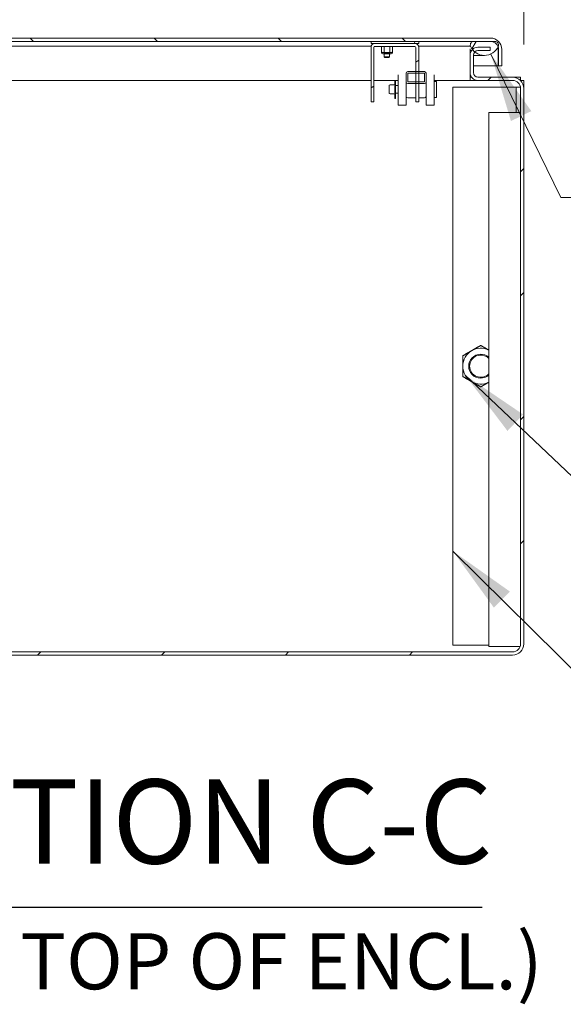
# Model space of a CAD drawing. Units: inches. Extents: x 20 to 358, y 7 to 220.
# Drawn here: x 50 to 67, y 32 to 63 of the extents above; entities that cross this region are included whole.
import ezdxf

# ---------------------------------------------------------------- set-up
doc = ezdxf.new("R2010")
doc.units = ezdxf.units.IN
doc.header["$LTSCALE"] = 22
doc.header["$MEASUREMENT"] = 0
doc.layers.get('0').update_dxf_attribs({"lineweight": 0})
for name, color, linetype, lineweight in [('Dimension (ANSI)', 7, 'Continuous', 5), ('Hatch (ANSI)', 7, 'Continuous', 5), ('Symbol (ANSI)', 7, 'Continuous', 5), ('Visible (ANSI)', 7, 'Continuous', 5)]:
    doc.layers.add(name, color=color, linetype=linetype, lineweight=lineweight)
doc.styles.add('ROMANS', font='tahoma.ttf')
doc.styles.add('Text Style168', font='tahoma.ttf')
doc.styles.add('Text Style40', font='tahoma.ttf')
doc.dimstyles.new('Default (ANSI)', dxfattribs={"dimscale": 22, "dimtxt": 0.07, "dimasz": 0.07, "dimexe": 0.125, "dimexo": 0.0625, "dimgap": 0.031496, "dimtad": 0, "dimtih": 1, "dimtoh": 1, "dimrnd": 1e-08, "dimzin": 0, "dimdsep": 46, "dimtxsty": 'ROMANS', "dimblk": 'Filled-1', "dimcen": 0.09, "dimdle": 0.393701, "dimclrd": 256, "dimclre": 256, "dimclrt": 256, "dimadec": 0, "dimazin": 0, "dimtfac": 0.928571, "dimtofl": 0, "dimtmove": 0, "dimatfit": 3, "dimfxl": 1, "dimtolj": 1, "dimtzin": 0, "dimlwd": -1, "dimlwe": -1, "dimarcsym": 0})
doc.dimstyles.new('Default (ANSI)$7', dxfattribs={"dimscale": 22, "dimtxt": 0.07, "dimasz": 0.098425, "dimexe": 0.125, "dimexo": 0.0625, "dimgap": 0.031496, "dimtad": 0, "dimtih": 1, "dimtoh": 1, "dimrnd": 1e-08, "dimzin": 0, "dimdsep": 46, "dimtxsty": 'ROMANS', "dimblk": 'Filled-1', "dimcen": 0.09, "dimdle": 0.393701, "dimclrd": 256, "dimclre": 256, "dimclrt": 256, "dimadec": 0, "dimazin": 0, "dimtfac": 0.928571, "dimtofl": 0, "dimtmove": 0, "dimatfit": 3, "dimfxl": 1, "dimtolj": 1, "dimtzin": 0, "dimlwd": -1, "dimlwe": -1, "dimarcsym": 0})

# ---------------------------------------------------------------- blocks, each defined once
blk = doc.blocks.new('Filled-1')
at = {"color": 0}
for p, q in [((0, 0), (-1, 0.179)), ((-1, 0.179), (-1, -0.179)), ((-1, 0), (0, 0)), ((-1, -0.179), (0, 0))]:
    blk.add_line(p, q, dxfattribs=at)
at = {"color": 0, "flags": 128}
blk.add_lwpolyline([(-1, -0.179), (0, 0), (-1, 0.179), (-1, -0.179)], dxfattribs=at)
at = {"color": 0}
blk.add_solid([(-1, -0.179), (0, 0), (-1, 0.179), (-1, -0.179)], dxfattribs=at)
blk = doc.blocks.new('*D26')
at = {"layer": 'Defpoints', "color": 0, "transparency": 16777216}
for p in [(43.732, 68.473), (43.732, 61.76), (64.295, 61.76)]:
    blk.add_point(p, dxfattribs=at)
at = {"layer": 'Dimension (ANSI)', "transparency": 16777216}
for p, q in [((43.732, 63.135), (43.732, 71.223)), ((64.295, 63.135), (64.295, 71.223)), ((45.272, 68.473), (46.66, 68.473)), ((62.755, 68.473), (61.367, 68.473))]:
    blk.add_line(p, q, dxfattribs=at)
at = {"layer": 'Dimension (ANSI)', "transparency": 16777216, "xscale": 1.54000000655651, "yscale": 1.54000000655651, "zscale": 1.54000000655651, "rotation": 180}
blk.add_blockref('Filled-1', (43.732, 68.473), dxfattribs=at)
at = {"layer": 'Dimension (ANSI)', "transparency": 16777216, "xscale": 1.54000000655651, "yscale": 1.54000000655651, "zscale": 1.54000000655651}
blk.add_blockref('Filled-1', (64.295, 68.473), dxfattribs=at)
at = {"layer": 'Dimension (ANSI)', "transparency": 16777216, "insert": (54.013, 68.473), "char_height": 1.54, "attachment_point": 5, "style": 'ROMANS'}
blk.add_mtext('\\A1;\\fTahoma|b0|i0;\\H1.5400;(20.56)\\P\\fTahoma|b0|i0;\\H1.5400;TUB OPENING', dxfattribs=at)
blk = doc.blocks.new('*D27')
at = {"layer": 'Defpoints', "color": 0, "transparency": 16777216}
for p in [(64.295, 68.473), (64.295, 61.76), (65.982, 60.715)]:
    blk.add_point(p, dxfattribs=at)
at = {"layer": 'Dimension (ANSI)', "transparency": 16777216}
for p, q in [((64.295, 63.135), (64.295, 71.223)), ((65.982, 62.09), (65.982, 71.223)), ((62.755, 68.473), (61.215, 68.473)), ((67.522, 68.473), (70.095, 68.473))]:
    blk.add_line(p, q, dxfattribs=at)
at = {"layer": 'Dimension (ANSI)', "transparency": 16777216, "xscale": 1.54000000655651, "yscale": 1.54000000655651, "zscale": 1.54000000655651}
blk.add_blockref('Filled-1', (64.295, 68.473), dxfattribs=at)
at = {"layer": 'Dimension (ANSI)', "transparency": 16777216, "xscale": 1.54000000655651, "yscale": 1.54000000655651, "zscale": 1.54000000655651, "rotation": 180}
blk.add_blockref('Filled-1', (65.982, 68.473), dxfattribs=at)
at = {"layer": 'Dimension (ANSI)', "transparency": 16777216, "insert": (72.682, 68.473), "char_height": 1.54, "attachment_point": 5, "style": 'ROMANS'}
blk.add_mtext('\\A1;1.69', dxfattribs=at)

msp = doc.modelspace()

# ---------------------------------------------------------------- hatches: boundary and pattern name
at = {"layer": 'Hatch (ANSI)'}
h = msp.add_hatch(dxfattribs=at)
h.set_pattern_fill('ANSI31', color=256, scale=22, angle=90, style=0)
edge = h.paths.add_edge_path()
edge.add_line((65.187, 61.939), (65.187, 61.418))
edge.add_line((65.187, 61.418), (65.291, 61.418))
edge.add_line((65.291, 61.418), (65.291, 61.939))
edge.add_ellipse((64.937, 61.939), major_axis=(0.354, 0), ratio=1, start_angle=0, end_angle=90)
edge.add_line((64.937, 62.293), (42.098, 62.293))
edge.add_ellipse((42.098, 62.048), major_axis=(0, 0.245), ratio=1, start_angle=0, end_angle=90)
edge.add_line((41.853, 62.048), (41.853, 61.731))
edge.add_line((41.853, 61.731), (41.957, 61.731))
edge.add_line((41.957, 61.731), (41.957, 62.048))
edge.add_ellipse((42.098, 62.048), major_axis=(-0.141, 0), ratio=1, start_angle=270, end_angle=360, ccw=False)
edge.add_line((42.098, 62.189), (42.212, 62.189))
edge.add_line((42.212, 62.189), (43.03, 62.189))
edge.add_line((43.03, 62.189), (43.149, 62.189))
edge.add_line((43.149, 62.189), (43.805, 62.189))
edge.add_line((43.805, 62.189), (61.187, 62.189))
edge.add_line((61.187, 62.189), (62.687, 62.189))
edge.add_line((62.687, 62.189), (64.416, 62.189))
edge.add_line((64.416, 62.189), (64.937, 62.189))
edge.add_ellipse((64.937, 61.939), major_axis=(0, 0.25), ratio=1, start_angle=289.2331, end_angle=360, ccw=False)
edge.add_ellipse((64.937, 61.939), major_axis=(0.236, 0.082), ratio=1, start_angle=340.7669, end_angle=360, ccw=False)
h = msp.add_hatch(dxfattribs=at)
h.set_pattern_fill('ANSI31', color=256, scale=22, angle=15, style=0)
edge = h.paths.add_edge_path()
edge.add_ellipse((43.477, 62.222), major_axis=(-0.438, -0.18), ratio=1, start_angle=0, end_angle=16.1541)
edge.add_ellipse((43.477, 62.222), major_axis=(-0.37, -0.294), ratio=1, start_angle=0, end_angle=4.3031)
edge.add_ellipse((43.477, 62.222), major_axis=(-0.347, -0.321), ratio=1, start_angle=0, end_angle=65.7304)
edge.add_ellipse((43.477, 62.222), major_axis=(0.15, -0.448), ratio=1, start_angle=0, end_angle=13.0587)
edge.add_ellipse((43.477, 62.222), major_axis=(0.248, -0.403), ratio=1, start_angle=0, end_angle=36.1173)
edge.add_ellipse((43.805, 62.075), major_axis=(0.109, -0.033), ratio=1, start_angle=0, end_angle=106.5734)
edge.add_line((43.805, 62.189), (43.149, 62.189))
edge.add_ellipse((43.149, 62.075), major_axis=(0, 0.114), ratio=1, start_angle=0, end_angle=106.5734)
edge = h.paths.add_edge_path()
edge.add_ellipse((64.744, 62.222), major_axis=(-0.437, -0.18), ratio=1, start_angle=0, end_angle=15.0124)
edge.add_ellipse((64.744, 62.222), major_axis=(-0.376, -0.287), ratio=1, start_angle=0, end_angle=12.6268)
edge.add_ellipse((64.744, 62.222), major_axis=(-0.304, -0.362), ratio=1, start_angle=0, end_angle=104.9482)
edge.add_ellipse((64.744, 62.222), major_axis=(0.428, -0.201), ratio=1, start_angle=0, end_angle=2.7763)
edge.add_ellipse((65.072, 62.075), major_axis=(0.109, -0.033), ratio=1, start_angle=0, end_angle=106.5734)
edge.add_line((65.072, 62.189), (64.937, 62.189))
edge.add_line((64.937, 62.189), (64.416, 62.189))
edge.add_ellipse((64.416, 62.075), major_axis=(0, 0.114), ratio=1, start_angle=0, end_angle=106.5734)
h = msp.add_hatch(dxfattribs=at)
h.set_pattern_fill('ANSI31', color=256, scale=22, angle=75, style=0)
h.paths.add_polyline_path([(61.187, 62.127), (61.312, 62.127), (62.562, 62.127), (62.687, 62.127), (62.687, 62.189), (61.187, 62.189)])
h = msp.add_hatch(dxfattribs=at)
h.set_pattern_fill('ANSI31', color=256, scale=22, angle=-15, style=0)
edge = h.paths.add_edge_path()
edge.add_ellipse((61.312, 62.002), major_axis=(0, 0.125), ratio=1, start_angle=0, end_angle=90)
edge.add_line((61.187, 62.002), (61.187, 60.297))
edge.add_line((61.187, 60.297), (61.28, 60.297))
edge.add_line((61.28, 60.297), (61.28, 62.002))
edge.add_ellipse((61.312, 62.002), major_axis=(-0.0313, 0), ratio=1, start_angle=270, end_angle=360, ccw=False)
edge.add_line((61.312, 62.033), (61.596, 62.033))
edge.add_line((61.596, 62.033), (61.777, 62.033))
edge.add_line((61.777, 62.033), (62.562, 62.033))
edge.add_ellipse((62.562, 62.002), major_axis=(0, 0.0312), ratio=1, start_angle=270, end_angle=360, ccw=False)
edge.add_line((62.593, 62.002), (62.593, 61.244))
edge.add_line((62.593, 61.244), (62.593, 61.194))
edge.add_line((62.593, 61.194), (62.593, 60.917))
edge.add_line((62.593, 60.917), (62.593, 60.867))
edge.add_line((62.593, 60.867), (62.593, 60.297))
edge.add_line((62.593, 60.297), (62.687, 60.297))
edge.add_line((62.687, 60.297), (62.687, 60.867))
edge.add_line((62.687, 60.867), (62.687, 60.917))
edge.add_line((62.687, 60.917), (62.687, 61.194))
edge.add_line((62.687, 61.194), (62.687, 61.244))
edge.add_line((62.687, 61.244), (62.687, 62.002))
edge.add_ellipse((62.562, 62.002), major_axis=(0.125, 0), ratio=1, start_angle=0, end_angle=90)
edge.add_line((62.562, 62.127), (61.312, 62.127))
h = msp.add_hatch(dxfattribs=at)
h.set_pattern_fill('ANSI31', color=256, scale=22, style=0)
edge = h.paths.add_edge_path()
edge.add_ellipse((43.487, 61.209), major_axis=(0, -0.245), ratio=1, start_angle=0, end_angle=90)
edge.add_line((43.732, 61.209), (43.732, 61.76))
edge.add_ellipse((43.487, 61.76), major_axis=(0.245, 0), ratio=1, start_angle=0, end_angle=13.9189)
edge.add_ellipse((43.487, 61.76), major_axis=(0.237, 0.059), ratio=1, start_angle=0, end_angle=76.0811)
edge.add_line((43.487, 62.005), (43.107, 62.005))
edge.add_line((43.107, 62.005), (43.107, 61.928))
edge.add_line((43.107, 61.928), (43.107, 61.901))
edge.add_line((43.107, 61.901), (43.13, 61.901))
edge.add_line((43.13, 61.901), (43.487, 61.901))
edge.add_ellipse((43.487, 61.76), major_axis=(0, 0.141), ratio=1, start_angle=275.4391, end_angle=360, ccw=False)
edge.add_ellipse((43.487, 61.76), major_axis=(0.14, 0.013), ratio=1, start_angle=354.5609, end_angle=360, ccw=False)
edge.add_line((43.628, 61.76), (43.628, 61.209))
edge.add_ellipse((43.487, 61.209), major_axis=(0.141, 0), ratio=1, start_angle=270, end_angle=360, ccw=False)
edge.add_line((43.487, 61.069), (42.92, 61.069))
edge.add_line((42.92, 61.069), (42.807, 61.069))
edge.add_line((42.807, 61.069), (42.795, 61.069))
edge.add_line((42.795, 61.069), (42.615, 61.069))
edge.add_line((42.615, 61.069), (42.615, 61.053))
edge.add_line((42.615, 61.053), (42.615, 60.965))
edge.add_line((42.615, 60.965), (42.857, 60.965))
edge.add_line((42.857, 60.965), (43.487, 60.965))
edge = h.paths.add_edge_path()
edge.add_ellipse((42.211, 60.715), major_axis=(0, 0.354), ratio=1, start_angle=0, end_angle=6.7324)
edge.add_ellipse((42.211, 60.715), major_axis=(-0.042, 0.352), ratio=1, start_angle=0, end_angle=83.2676)
edge.add_line((41.857, 60.715), (41.857, 43.298))
edge.add_ellipse((42.211, 43.298), major_axis=(-0.354, 0), ratio=1, start_angle=0, end_angle=90)
edge.add_line((42.211, 42.944), (65.628, 42.944))
edge.add_ellipse((65.628, 43.298), major_axis=(0, -0.354), ratio=1, start_angle=0, end_angle=90)
edge.add_line((65.982, 43.298), (65.982, 60.715))
edge.add_ellipse((65.628, 60.715), major_axis=(0.354, 0), ratio=1, start_angle=0, end_angle=90)
edge.add_line((65.628, 61.069), (64.539, 61.069))
edge.add_ellipse((64.539, 61.209), major_axis=(0, -0.141), ratio=1, start_angle=270, end_angle=360, ccw=False)
edge.add_line((64.399, 61.209), (64.399, 61.76))
edge.add_ellipse((64.539, 61.76), major_axis=(-0.141, 0), ratio=1, start_angle=314.8219, end_angle=360, ccw=False)
edge.add_ellipse((64.539, 61.76), major_axis=(-0.0991, 0.0997), ratio=1, start_angle=315.1781, end_angle=360, ccw=False)
edge.add_line((64.539, 61.901), (64.92, 61.901))
edge.add_line((64.92, 61.901), (64.92, 62.005))
edge.add_line((64.92, 62.005), (64.539, 62.005))
edge.add_ellipse((64.539, 61.76), major_axis=(0, 0.245), ratio=1, start_angle=0, end_angle=44.3211)
edge.add_ellipse((64.539, 61.76), major_axis=(-0.171, 0.175), ratio=1, start_angle=0, end_angle=45.6789)
edge.add_line((64.295, 61.76), (64.295, 61.209))
edge.add_ellipse((64.539, 61.209), major_axis=(-0.245, 0), ratio=1, start_angle=0, end_angle=90)
edge.add_line((64.539, 60.965), (65.628, 60.965))
edge.add_ellipse((65.628, 60.715), major_axis=(0, 0.25), ratio=1, start_angle=270, end_angle=360, ccw=False)
edge.add_line((65.878, 60.715), (65.878, 43.298))
edge.add_ellipse((65.628, 43.298), major_axis=(0.25, 0), ratio=1, start_angle=270, end_angle=360, ccw=False)
edge.add_line((65.628, 43.048), (42.211, 43.048))
edge.add_ellipse((42.211, 43.298), major_axis=(0, -0.25), ratio=1, start_angle=270, end_angle=360, ccw=False)
edge.add_line((41.961, 43.298), (41.961, 60.715))
edge.add_ellipse((42.211, 60.715), major_axis=(-0.25, 0), ratio=1, start_angle=294.5823, end_angle=360, ccw=False)
edge.add_ellipse((42.211, 60.715), major_axis=(-0.104, 0.227), ratio=1, start_angle=335.4177, end_angle=360, ccw=False)
edge.add_line((42.211, 60.965), (42.349, 60.965))
edge.add_line((42.349, 60.965), (42.349, 61.053))
edge.add_line((42.349, 61.053), (42.349, 61.069))
edge.add_line((42.349, 61.069), (42.211, 61.069))
h = msp.add_hatch(dxfattribs=at)
h.set_pattern_fill('ANSI31', color=256, scale=22, angle=105, style=0)
edge = h.paths.add_edge_path()
edge.add_line((61.596, 62.033), (61.596, 62.033))
edge.add_line((61.596, 62.033), (61.596, 61.838))
edge.add_line((61.596, 61.838), (61.596, 61.838))
edge.add_spline(control_points=[(61.596, 61.838), (61.596, 61.835), (61.597, 61.832), (61.599, 61.826), (61.602, 61.822), (61.609, 61.816), (61.615, 61.813), (61.64, 61.802), (61.665, 61.801), (61.687, 61.801), (61.708, 61.801), (61.734, 61.802), (61.758, 61.813), (61.764, 61.816), (61.771, 61.822), (61.774, 61.826), (61.776, 61.832), (61.777, 61.835), (61.777, 61.838)], knot_values=[-0.25552, -0.25552, -0.25552, -0.25552, -0.23346, -0.23346, -0.205752, -0.205752, -0.162732, -0.162732, 0, 0, 0, 0.162732, 0.162732, 0.205752, 0.205752, 0.23346, 0.23346, 0.25552, 0.25552, 0.25552, 0.25552], degree=3, periodic=0)
edge.add_line((61.777, 61.838), (61.777, 61.838))
edge.add_line((61.777, 61.838), (61.777, 62.033))
edge.add_line((61.777, 62.033), (61.777, 62.033))
edge.add_line((61.777, 62.033), (61.596, 62.033))
edge = h.paths.add_edge_path(flags=0)
edge.add_spline(control_points=[(61.765, 61.838), (61.765, 61.836), (61.765, 61.833), (61.762, 61.828), (61.76, 61.826), (61.755, 61.82), (61.75, 61.818), (61.728, 61.809), (61.705, 61.808), (61.687, 61.808), (61.668, 61.808), (61.645, 61.809), (61.624, 61.818), (61.619, 61.82), (61.613, 61.826), (61.611, 61.828), (61.608, 61.833), (61.608, 61.836), (61.608, 61.838)], knot_values=[-0.218981, -0.218981, -0.218981, -0.218981, -0.201624, -0.201624, -0.179129, -0.179129, -0.142796, -0.142796, 0, 0, 0, 0.142796, 0.142796, 0.179129, 0.179129, 0.201624, 0.201624, 0.218981, 0.218981, 0.218981, 0.218981], degree=3, periodic=0)
edge.add_line((61.608, 61.838), (61.765, 61.838))
h = msp.add_hatch(dxfattribs=at)
h.set_pattern_fill('ANSI31', color=256, scale=22, style=0)
edge = h.paths.add_edge_path()
edge.add_ellipse((62.866, 60.917), major_axis=(0, -0.05), ratio=1, start_angle=0, end_angle=90)
edge.add_line((62.916, 60.917), (62.916, 61.194))
edge.add_ellipse((62.866, 61.194), major_axis=(0.05, 0), ratio=1, start_angle=0, end_angle=90)
edge.add_line((62.866, 61.244), (62.687, 61.244))
edge.add_line((62.687, 61.244), (62.593, 61.244))
edge.add_line((62.593, 61.244), (62.34, 61.244))
edge.add_ellipse((62.34, 61.194), major_axis=(0, 0.05), ratio=1, start_angle=0, end_angle=90)
edge.add_line((62.29, 61.194), (62.29, 60.917))
edge.add_ellipse((62.34, 60.917), major_axis=(-0.05, 0), ratio=1, start_angle=0, end_angle=90)
edge.add_line((62.34, 60.867), (62.593, 60.867))
edge.add_line((62.593, 60.867), (62.687, 60.867))
edge.add_line((62.687, 60.867), (62.866, 60.867))
h.paths.add_polyline_path([(62.866, 61.194), (62.866, 60.917), (62.687, 60.917), (62.593, 60.917), (62.34, 60.917), (62.34, 61.194), (62.593, 61.194), (62.687, 61.194)], flags=0)

# ---------------------------------------------------------------- linework, layer by layer
at = {"layer": 'Symbol (ANSI)', "lineweight": 30}
msp.add_line((43.157, 35.048), (64.675, 35.048), dxfattribs=at)
at = {"layer": 'Visible (ANSI)'}
for p, q in [((64.937, 62.293), (42.098, 62.293)), ((42.098, 62.189), (64.937, 62.189)), ((62.687, 62.189), (61.187, 62.189)), ((61.187, 62.189), (61.187, 62.127)), ((61.187, 62.127), (62.687, 62.127)), ((62.562, 62.127), (61.312, 62.127)), ((62.687, 62.127), (62.687, 62.189)), ((65.072, 62.189), (64.416, 62.189)), ((43.977, 62.042), (61.193, 62.042)), ((61.187, 62.002), (61.187, 60.297)), ((61.28, 60.297), (61.28, 62.002)), ((61.312, 62.033), (62.562, 62.033)), ((61.515, 62.021), (61.515, 62.033)), ((61.515, 61.85), (61.515, 62.021)), ((61.515, 61.838), (61.515, 61.85)), ((61.596, 61.838), (61.515, 61.838)), ((61.819, 61.799), (61.554, 61.799)), ((61.596, 62.033), (61.596, 61.838)), ((61.777, 62.033), (61.596, 62.033)), ((61.605, 61.701), (61.605, 61.799)), ((61.608, 61.838), (61.765, 61.838)), ((61.615, 61.835), (61.608, 61.835)), ((61.758, 61.835), (61.615, 61.835)), ((61.7, 61.808), (61.674, 61.808)), ((61.765, 61.835), (61.758, 61.835)), ((61.769, 61.701), (61.769, 61.799)), ((61.777, 61.838), (61.777, 62.033)), ((61.858, 61.838), (61.777, 61.838)), ((61.858, 62.033), (61.858, 62.021)), ((61.858, 61.85), (61.858, 62.021)), ((61.858, 61.85), (61.858, 61.838)), ((62.593, 62.002), (62.593, 60.297)), ((62.68, 62.042), (64.244, 62.042)), ((62.687, 60.297), (62.687, 62.002)), ((64.244, 62.042), (64.307, 62.042)), ((64.295, 61.901), (64.295, 61.954)), ((64.295, 61.932), (64.295, 61.76)), ((64.339, 61.901), (64.295, 61.901)), ((64.295, 61.76), (64.295, 61.209)), ((64.399, 61.209), (64.399, 61.76)), ((64.399, 61.749), (64.744, 61.749)), ((64.92, 62.005), (64.539, 62.005)), ((64.539, 61.901), (64.92, 61.901)), ((64.92, 61.901), (64.92, 62.005)), ((65.176, 61.939), (65.176, 61.418)), ((65.187, 61.939), (65.187, 61.418)), ((65.291, 61.418), (65.291, 61.939)), ((61.605, 61.701), (61.769, 61.701)), ((61.617, 61.689), (61.605, 61.701)), ((61.757, 61.689), (61.617, 61.689)), ((61.757, 61.689), (61.769, 61.701)), ((62.04, 61.146), (62.04, 60.185)), ((62.29, 61.194), (62.29, 60.917)), ((62.866, 61.244), (62.34, 61.244)), ((62.34, 60.917), (62.34, 61.194)), ((62.34, 61.194), (62.866, 61.194)), ((62.866, 61.194), (62.866, 60.917)), ((62.916, 60.917), (62.916, 61.194)), ((63.166, 61.146), (63.166, 60.185)), ((64.295, 61.209), (64.295, 60.965)), ((64.399, 61.418), (65.176, 61.418)), ((65.187, 61.418), (65.291, 61.418)), ((61.187, 60.965), (43.732, 60.965)), ((61.933, 60.965), (61.28, 60.965)), ((61.901, 60.825), (61.784, 60.825)), ((61.933, 60.404), (61.933, 60.966)), ((61.953, 60.966), (61.933, 60.966)), ((61.953, 60.404), (61.953, 60.966)), ((62.04, 60.965), (61.953, 60.965)), ((62.29, 60.917), (62.29, 60.912)), ((62.29, 60.912), (62.29, 60.675)), ((62.866, 60.917), (62.34, 60.917)), ((62.34, 60.867), (62.866, 60.867)), ((62.916, 60.912), (62.916, 60.917)), ((62.916, 60.675), (62.916, 60.912)), ((64.295, 60.965), (63.166, 60.965)), ((63.241, 60.935), (63.166, 60.935)), ((63.241, 60.435), (63.241, 60.935)), ((64.295, 61.069), (64.339, 61.069)), ((64.295, 60.965), (64.295, 61.069)), ((64.295, 61.069), (64.295, 61.069)), ((64.539, 60.965), (64.295, 60.965)), ((64.295, 60.965), (64.295, 60.965)), ((65.628, 61.069), (64.539, 61.069)), ((64.539, 60.965), (65.628, 60.965)), ((65.628, 61.069), (65.878, 61.069)), ((65.878, 61.069), (65.878, 60.965)), ((65.879, 60.965), (65.982, 60.965)), ((65.982, 60.965), (65.982, 60.715)), ((61.753, 60.575), (61.753, 60.794)), ((61.901, 60.544), (61.784, 60.544)), ((62.04, 60.806), (61.953, 60.806)), ((62.04, 60.563), (61.953, 60.563)), ((62.29, 60.675), (62.29, 60.185)), ((62.916, 60.675), (62.916, 60.185)), ((65.603, 60.756), (63.753, 60.756)), ((63.753, 60.756), (63.753, 43.256)), ((65.744, 60.756), (65.603, 60.756)), ((65.744, 60.756), (65.875, 60.756)), ((65.744, 59.965), (65.744, 60.756)), ((65.878, 60.715), (65.878, 43.298)), ((65.982, 43.298), (65.982, 60.715)), ((61.187, 60.297), (61.28, 60.297)), ((61.953, 60.404), (61.933, 60.404)), ((62.593, 60.417), (62.34, 60.417)), ((62.593, 60.297), (62.687, 60.297)), ((62.866, 60.417), (62.687, 60.417)), ((63.241, 60.435), (63.166, 60.435)), ((62.04, 60.185), (62.29, 60.185)), ((62.916, 60.185), (63.166, 60.185)), ((64.878, 59.965), (65.071, 59.965)), ((64.878, 43.215), (64.878, 59.965)), ((65.753, 59.965), (65.071, 59.965)), ((65.753, 59.965), (65.878, 59.965)), ((63.753, 43.256), (64.878, 43.256)), ((65.628, 43.048), (42.211, 43.048)), ((42.211, 42.944), (65.628, 42.944)), ((65.071, 43.215), (64.878, 43.215)), ((65.071, 43.215), (65.753, 43.215)), ((65.864, 43.215), (65.753, 43.215))]:
    msp.add_line(p, q, dxfattribs=at)
for centre, radius, start, end in [((61.312, 62.002), 0.125, 90, 180), ((62.562, 62.002), 0.125, 0, 90), ((64.416, 62.075), 0.114, 90, 196.5734), ((64.937, 61.939), 0.354, 0, 90), ((64.937, 61.939), 0.25, 0, 90), ((65.072, 62.075), 0.114, 343.4266, 90), ((61.312, 62.002), 0.0313, 90, 180), ((61.554, 61.838), 0.0391, 180, 270), ((61.819, 61.838), 0.0391, 270, 0), ((62.562, 62.002), 0.0312, 0, 90), ((64.539, 61.76), 0.245, 90, 180), ((64.744, 62.222), 0.473, 202.3182, 337.6818), ((64.539, 61.76), 0.141, 90, 180), ((62.34, 61.194), 0.05, 90, 180), ((62.866, 61.194), 0.05, 0, 90), ((64.539, 61.209), 0.245, 180, 270), ((64.539, 61.209), 0.141, 180, 270), ((61.784, 60.794), 0.0313, 90, 180), ((61.901, 60.857), 0.0313, 270, 0), ((62.34, 60.917), 0.05, 180, 270), ((62.866, 60.917), 0.05, 270, 0), ((65.628, 60.715), 0.354, 0, 90), ((65.628, 60.715), 0.25, 0, 90), ((61.784, 60.575), 0.0313, 180, 270), ((61.901, 60.513), 0.0313, 0, 90), ((64.628, 52.006), 0.562, 120, 180), ((64.628, 52.006), 0.563, 63.6122, 120), ((64.628, 52.006), 0.375, 48.207, 311.793), ((64.628, 52.006), 0.349, 44.1777, 315.8223), ((64.628, 52.006), 0.562, 180, 240), ((64.628, 52.006), 0.562, 240, 296.3878), ((65.628, 43.298), 0.354, 270, 0), ((65.628, 43.298), 0.25, 270, 0)]:
    msp.add_arc(centre, radius, start, end, dxfattribs=at)
for centre, major_axis, start_param, end_param in [((62.34, 60.466), (-0.05, 0), 0, 1.570796), ((62.866, 60.466), (0.05, 0), 4.712389, 6.283185)]:
    msp.add_ellipse(centre, major_axis=major_axis, ratio=0.965926, start_param=start_param, end_param=end_param, dxfattribs=at)
for points, weights in [([(61.596, 62.033), (61.558, 62.033), (61.515, 62.021)], [2.46340641022, 2.45314477027, 2.28716948429]), ([(61.515, 61.85), (61.558, 61.839), (61.596, 61.838)], [2.28716948429, 2.45314477027, 2.46340641022]), ([(61.596, 62.033), (61.596, 62.033), (61.596, 62.033)], [1, 1.00003080179, 1.00006133438]), ([(61.596, 61.838), (61.596, 61.838), (61.596, 61.838)], [1.00006133438, 1.00003080179, 1]), ([(61.777, 62.033), (61.777, 62.033), (61.777, 62.033)], [1.00006133438, 1.00003080179, 1]), ([(61.858, 62.021), (61.815, 62.033), (61.777, 62.033)], [2.28716948429, 2.45314477027, 2.46340641022]), ([(61.777, 61.838), (61.815, 61.839), (61.858, 61.85)], [2.46340641022, 2.45314477027, 2.28716948429]), ([(61.777, 61.838), (61.777, 61.838), (61.777, 61.838)], [1, 1.00003080179, 1.00006133438]), ([(64.066, 52.331), (64.216, 52.418), (64.347, 52.493)], [1, 1.0379548493, 1]), ([(64.347, 52.493), (64.477, 52.569), (64.628, 52.656)], [1, 1.0379548493, 1]), ([(64.628, 52.656), (64.762, 52.579), (64.878, 52.511)], [1, 1.03356286941, 1.0077675159]), ([(64.066, 52.006), (64.066, 52.157), (64.066, 52.331)], [1, 1.0379548493, 1]), ([(64.066, 51.682), (64.066, 51.856), (64.066, 52.006)], [1, 1.0379548493, 1]), ([(64.347, 51.519), (64.216, 51.595), (64.066, 51.682)], [1, 1.0379548493, 1]), ([(64.628, 51.357), (64.477, 51.444), (64.347, 51.519)], [1, 1.0379548493, 1]), ([(64.878, 51.501), (64.762, 51.434), (64.628, 51.357)], [1.0077675159, 1.03356286941, 1])]:
    msp.add_rational_spline(points, weights, degree=2, dxfattribs=at)
for points, knots in [([(61.596, 61.838), (61.596, 61.835), (61.597, 61.832), (61.599, 61.826), (61.602, 61.822), (61.609, 61.816), (61.615, 61.813), (61.64, 61.802), (61.665, 61.801), (61.687, 61.801), (61.708, 61.801), (61.734, 61.802), (61.758, 61.813), (61.764, 61.816), (61.771, 61.822), (61.774, 61.826), (61.776, 61.832), (61.777, 61.835), (61.777, 61.838)], [-0.2555201, -0.2555201, -0.2555201, -0.2555201, -0.2334596, -0.2334596, -0.2057516, -0.2057516, -0.1627324, -0.1627324, 0, 0, 0, 0.1627324, 0.1627324, 0.2057516, 0.2057516, 0.2334596, 0.2334596, 0.2555201, 0.2555201, 0.2555201, 0.2555201]), ([(61.765, 61.838), (61.765, 61.836), (61.765, 61.833), (61.762, 61.828), (61.76, 61.826), (61.755, 61.82), (61.75, 61.818), (61.728, 61.809), (61.705, 61.808), (61.687, 61.808), (61.668, 61.808), (61.645, 61.809), (61.624, 61.818), (61.619, 61.82), (61.613, 61.826), (61.611, 61.828), (61.608, 61.833), (61.608, 61.836), (61.608, 61.838)], [-0.2189809, -0.2189809, -0.2189809, -0.2189809, -0.2016236, -0.2016236, -0.1791291, -0.1791291, -0.1427957, -0.1427957, 0, 0, 0, 0.1427957, 0.1427957, 0.1791291, 0.1791291, 0.2016236, 0.2016236, 0.2189809, 0.2189809, 0.2189809, 0.2189809]), ([(61.615, 61.835), (61.615, 61.834), (61.615, 61.833), (61.617, 61.83), (61.619, 61.827), (61.624, 61.823), (61.629, 61.82), (61.649, 61.812), (61.669, 61.811), (61.687, 61.811), (61.704, 61.811), (61.725, 61.812), (61.745, 61.82), (61.749, 61.823), (61.754, 61.827), (61.756, 61.83), (61.758, 61.833), (61.758, 61.834), (61.758, 61.835)], [-0.1921363, -0.1921363, -0.1921363, -0.1921363, -0.1843689, -0.1843689, -0.1645127, -0.1645127, -0.1316973, -0.1316973, 0, 0, 0, 0.1316973, 0.1316973, 0.1645127, 0.1645127, 0.1843689, 0.1843689, 0.1921363, 0.1921363, 0.1921363, 0.1921363])]:
    msp.add_open_spline(points, degree=3, knots=knots, dxfattribs=at)
for points in [[(65.151, 61.98), (65.159, 61.966), (65.167, 61.953), (65.176, 61.939)], [(65.176, 61.939), (65.169, 61.955), (65.162, 61.971), (65.155, 61.987)]]:
    msp.add_open_spline(points, degree=3, dxfattribs=at)

# ---------------------------------------------------------------- texts
at = {"layer": 'Symbol (ANSI)', "attachment_point": 7}
for s, insert, char_height, style in [('SECTION C-C', (43.292, 35.586), 2.64, 'Text Style168'), ('(INSIDE TOP OF ENCL.)', (41.195, 31.918), 1.76, 'Text Style40')]:
    msp.add_mtext(s, dxfattribs=dict(at, insert=insert, char_height=char_height, style=style))

# ---------------------------------------------------------------- dimensions: what is measured, and where the dimension line sits
at = {"layer": 'Dimension (ANSI)'}
dim = msp.add_linear_dim(base=(43.732, 68.473), p1=(64.295, 61.76), p2=(43.732, 61.76), angle=180, text='\\fTahoma|b0|i0;\\H1.5400;(<>)\\P\\fTahoma|b0|i0;\\H1.5400;TUB OPENING', dimstyle='Default (ANSI)', override={"dimgap": 0.031496, "dimtih": 0, "dimtoh": 0, "dimdec": 2, "dimtol": 0, "dimlim": 0, "dimtp": 0, "dimtm": 0, "dimtdec": 2, "dimatfit": 1}, dxfattribs=at)
dim.commit()
dim.dimension.update_dxf_attribs({"geometry": '*D26', "text_midpoint": (54.013, 68.473), "dimtype": 160})
dim = msp.add_linear_dim(base=(64.295, 68.473), p1=(65.982, 60.715), p2=(64.295, 61.76), dimstyle='Default (ANSI)', override={"dimgap": 0.031496, "dimtih": 0, "dimtoh": 0, "dimdec": 2, "dimtol": 0, "dimlim": 0, "dimtp": 0, "dimtm": 0, "dimtdec": 2, "dimatfit": 1}, dxfattribs=at)
dim.commit()
dim.dimension.update_dxf_attribs({"geometry": '*D27', "text_midpoint": (72.682, 68.473), "dimtype": 160})

# ---------------------------------------------------------------- leaders
at = {"layer": 'Symbol (ANSI)', "annotation_type": 0, "has_hookline": 1, "hookline_direction": 0}
for points, text_width in [([(64.947, 61.794), (67.143, 57.291), (69.308, 57.291)], 14.975), ([(64.141, 51.725), (67.693, 48.356), (69.858, 48.356)], 14.911), ([(63.753, 46.208), (70.414, 39.626), (72.579, 39.626)], 15.329)]:
    msp.add_leader(points, dimstyle='Default (ANSI)$7', override={"dimtad": 0}, dxfattribs=dict(at, text_width=text_width))

doc.saveas('drawing.dxf')
